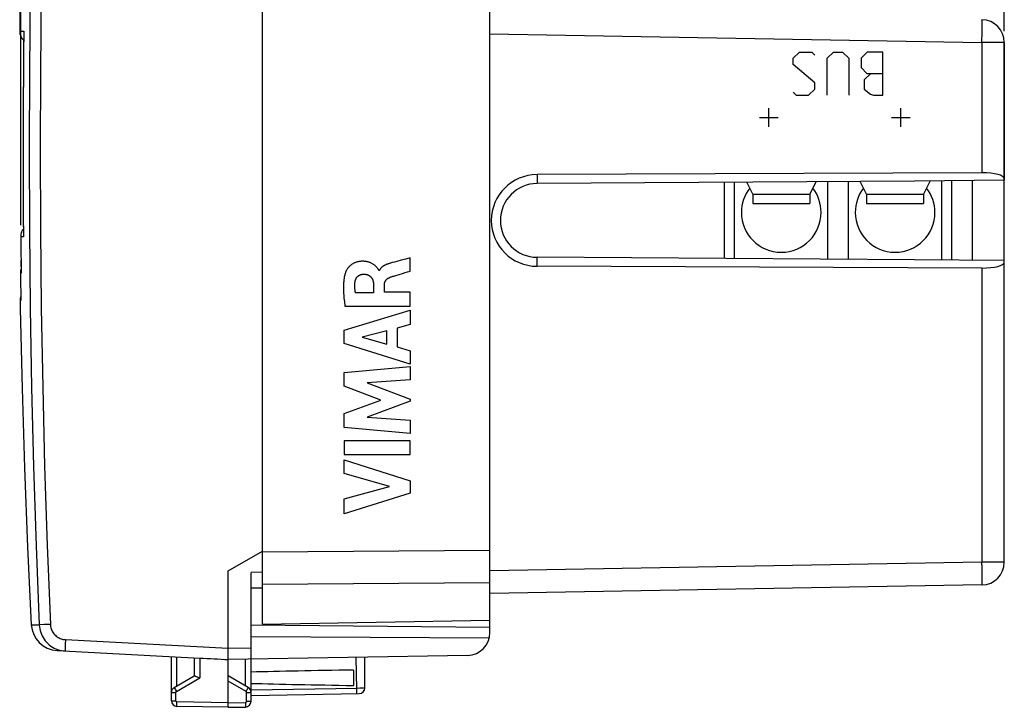
# Model space of a CAD drawing. Units: millimetres. Extents: x -70 to 86, y -24 to 50.
# Drawn here: x -70 to -27, y -24 to 6 of the extents above; entities that cross this region are included whole.
import ezdxf

# ---------------------------------------------------------------- set-up
doc = ezdxf.new("R2010")
doc.units = ezdxf.units.MM
doc.header["$LTSCALE"] = 16.335
doc.layers.get('0').update_dxf_attribs({"linetype": 'CONTINUOUS'})
for name, color, linetype in [('ASSI', 7, 'CONTINUOUS'), ('DRAFT', 7, 'CONTINUOUS'), ('RACCORDO', 7, 'CONTINUOUS'), ('SUPERFICI', 7, 'CONTINUOUS')]:
    doc.layers.add(name, color=color, linetype=linetype)
doc.styles.get("Standard").update_dxf_attribs({"font": 'txt', "width": 0.8})
doc.dimstyles.new('DIMSTYLE_1', dxfattribs={"dimtxt": 3, "dimasz": 3, "dimexe": 0.18, "dimexo": 0.0625, "dimgap": 0.09, "dimtad": 1, "dimdsep": 46, "dimtxsty": 'STANDARD', "dimblk": '_FILLED', "dimblk1": '_FILLED', "dimblk2": '_FILLED', "dimcen": 0.09, "dimadec": 0, "dimazin": 0, "dimtfac": 1, "dimtofl": 0, "dimtmove": 0, "dimatfit": 3, "dimldrblk": '_FILLED', "dimfxl": 1, "dimtolj": 1, "dimarcsym": 0})
doc.dimstyles.new('DIMSTYLE_2', dxfattribs={"dimtxt": 3, "dimasz": 3, "dimexe": 0.18, "dimexo": 0.0625, "dimgap": 0.09, "dimtad": 1, "dimdec": 1, "dimdsep": 46, "dimtxsty": 'STANDARD', "dimblk": '_FILLED', "dimblk1": '_FILLED', "dimblk2": '_FILLED', "dimcen": 0.09, "dimadec": 0, "dimazin": 0, "dimtfac": 1, "dimtdec": 1, "dimtofl": 0, "dimtmove": 0, "dimatfit": 3, "dimldrblk": '_FILLED', "dimfxl": 1, "dimtolj": 1, "dimarcsym": 0})

# ---------------------------------------------------------------- blocks, each defined once
blk = doc.blocks.new('_FILLED')
at = {"color": 0, "linetype": 'BYBLOCK'}
blk.add_solid([(0, 0), (-1, 0.317), (-1, -0.317)], dxfattribs=at)
blk = doc.blocks.new('*D2')
at = {"color": 7, "linetype": 'CONTINUOUS'}
for p, q in [((-59.729, 24.964), (-59.729, 39.523)), ((-26.629, 5.842), (-26.629, 39.523)), ((-59.729, 38.023), (-43.179, 38.023)), ((-26.629, 38.023), (-43.179, 38.023))]:
    blk.add_line(p, q, dxfattribs=at)
at = {"color": 7, "linetype": 'CONTINUOUS', "xscale": 3, "yscale": 3, "zscale": 3, "rotation": 180}
blk.add_blockref('_FILLED', (-59.729, 38.023), dxfattribs=at)
at = {"color": 7, "linetype": 'CONTINUOUS', "xscale": 3, "yscale": 3, "zscale": 3}
blk.add_blockref('_FILLED', (-26.629, 38.023), dxfattribs=at)
blk = doc.blocks.new('*D3')
at = {"color": 7, "linetype": 'CONTINUOUS'}
for p, q in [((-69.849, -2.696), (-69.849, 47.513)), ((-26.629, 5.842), (-26.629, 47.513)), ((-69.849, 46.013), (-48.239, 46.013)), ((-26.629, 46.013), (-48.239, 46.013))]:
    blk.add_line(p, q, dxfattribs=at)
at = {"color": 7, "linetype": 'CONTINUOUS', "xscale": 3, "yscale": 3, "zscale": 3, "rotation": 180}
blk.add_blockref('_FILLED', (-69.849, 46.013), dxfattribs=at)
at = {"color": 7, "linetype": 'CONTINUOUS', "xscale": 3, "yscale": 3, "zscale": 3}
blk.add_blockref('_FILLED', (-26.629, 46.013), dxfattribs=at)

msp = doc.modelspace()

# ---------------------------------------------------------------- linework, layer by layer
at = {"color": 253, "linetype": 'CONTINUOUS'}
for p, q in [((-35.905, 4.648), (-35.634, 4.919)), ((-35.634, 4.919), (-35.091, 4.919)), ((-35.091, 4.919), (-34.955, 4.784)), ((-34.412, 4.648), (-34.141, 4.919)), ((-34.141, 4.919), (-33.734, 4.919)), ((-33.734, 4.919), (-33.463, 4.648)), ((-32.649, 4.919), (-32.92, 4.648)), ((-31.97, 4.919), (-32.649, 4.919)), ((-31.97, 3.019), (-31.97, 4.919)), ((-35.905, 4.377), (-35.905, 4.648)), ((-34.955, 3.562), (-35.905, 4.377)), ((-34.412, 3.019), (-34.412, 4.648)), ((-33.463, 4.648), (-33.463, 3.019)), ((-32.92, 4.648), (-32.92, 4.241)), ((-32.92, 4.241), (-32.649, 3.969)), ((-32.513, 3.969), (-32.784, 3.698)), ((-31.97, 3.969), (-32.649, 3.969)), ((-34.955, 3.291), (-34.955, 3.562)), ((-32.784, 3.698), (-32.784, 3.291)), ((-35.905, 3.155), (-35.769, 3.019)), ((-35.227, 3.019), (-34.955, 3.291)), ((-32.784, 3.291), (-32.513, 3.065)), ((-32.513, 3.065), (-32.377, 3.019)), ((-35.769, 3.019), (-35.227, 3.019)), ((-32.377, 3.019), (-31.97, 3.019)), ((-36.976, 1.634), (-36.976, 2.448)), ((-31.178, 1.634), (-31.178, 2.448)), ((-37.383, 2.041), (-36.569, 2.041)), ((-31.585, 2.041), (-30.771, 2.041)), ((-47.163, -0.465), (-47.16, -0.859)), ((-52.737, -4.712), (-52.737, -4.13)), ((-47.163, -4.496), (-47.16, -4.102)), ((-54.09, -4.686), (-54.107, -4.686)), ((-53.521, -4.337), (-53.577, -4.352)), ((-53.46, -4.926), (-53.177, -4.841)), ((-54.346, -5.313), (-54.346, -5.659)), ((-53.871, -5.639), (-53.871, -5.315)), ((-54.346, -5.659), (-55.142, -5.659)), ((-52.737, -5.639), (-53.871, -5.639)), ((-52.737, -6.242), (-52.737, -5.639)), ((-55.635, -7.31), (-52.737, -6.42)), ((-55.602, -6.242), (-52.737, -6.242)), ((-52.737, -6.42), (-52.737, -7.058)), ((-55.635, -7.895), (-55.635, -7.31)), ((-53.763, -7.336), (-54.839, -7.614)), ((-53.763, -7.915), (-53.763, -7.336)), ((-52.737, -7.058), (-53.315, -7.215)), ((-53.315, -7.215), (-53.315, -8.039)), ((-54.839, -7.614), (-53.763, -7.915)), ((-52.737, -8.805), (-55.635, -7.895)), ((-53.315, -8.039), (-52.737, -8.206)), ((-52.737, -8.206), (-52.737, -8.805)), ((-55.635, -9.171), (-52.737, -8.9)), ((-52.737, -8.9), (-52.737, -9.492)), ((-55.635, -9.77), (-55.635, -9.171)), ((-52.737, -9.492), (-54.622, -9.616)), ((-54.026, -10.375), (-55.635, -9.77)), ((-54.622, -9.616), (-52.737, -10.336)), ((-55.635, -10.974), (-54.026, -10.375)), ((-52.737, -10.336), (-52.737, -10.421)), ((-52.737, -10.421), (-54.63, -11.131)), ((-55.635, -11.579), (-55.635, -10.974)), ((-54.63, -11.131), (-52.737, -11.261)), ((-52.737, -11.84), (-55.635, -11.579)), ((-52.737, -11.261), (-52.737, -11.84)), ((-52.737, -12.166), (-55.636, -12.166)), ((-55.636, -12.166), (-55.636, -12.772)), ((-52.737, -12.772), (-52.737, -12.166)), ((-55.636, -12.772), (-52.737, -12.772)), ((-55.635, -12.996), (-52.737, -13.928)), ((-55.635, -13.601), (-55.635, -12.996)), ((-53.64, -14.171), (-55.635, -13.601)), ((-55.635, -14.723), (-53.64, -14.171)), ((-52.737, -13.928), (-52.737, -14.462)), ((-52.737, -14.462), (-55.635, -15.381)), ((-55.635, -15.381), (-55.635, -14.723))]:
    msp.add_line(p, q, dxfattribs=at)
at = {"color": 7, "linetype": 'CONTINUOUS'}
for p, q in [((-30.582, -0.753), (-47.16, -0.859)), ((-38.929, -4.155), (-38.929, -0.806)), ((-38.479, -4.158), (-38.479, -0.803)), ((-34.379, -4.184), (-34.379, -0.777)), ((-33.479, -4.19), (-33.479, -0.771)), ((-26.629, -0.718), (-30.582, -0.753)), ((-29.379, -4.219), (-29.379, -0.742)), ((-28.929, -4.223), (-28.929, -0.738)), ((-28.029, -4.231), (-28.029, -0.731)), ((-26.629, -4.243), (-26.629, -0.718)), ((-30.582, -4.208), (-47.16, -4.102)), ((-26.629, -4.243), (-30.582, -4.208))]:
    msp.add_line(p, q, dxfattribs=at)
at = {"color": 253, "linetype": 'CONTINUOUS'}
for points in [[(-54.107, -4.686), (-54.108, -4.679), (-54.111, -4.672), (-54.113, -4.666), (-54.117, -4.66), (-54.124, -4.647), (-54.131, -4.635), (-54.141, -4.619), (-54.152, -4.603), (-54.162, -4.588), (-54.174, -4.573), (-54.186, -4.559), (-54.198, -4.544), (-54.218, -4.524), (-54.238, -4.504), (-54.258, -4.484), (-54.28, -4.466), (-54.302, -4.448), (-54.324, -4.431), (-54.347, -4.415), (-54.371, -4.399), (-54.395, -4.385), (-54.42, -4.371), (-54.446, -4.358), (-54.471, -4.347), (-54.497, -4.336), (-54.524, -4.326), (-54.551, -4.317), (-54.578, -4.308), (-54.605, -4.301), (-54.633, -4.295), (-54.661, -4.289), (-54.688, -4.285), (-54.716, -4.281), (-54.745, -4.279), (-54.773, -4.277), (-54.801, -4.276), (-54.829, -4.276), (-54.858, -4.276), (-54.886, -4.278), (-54.914, -4.28), (-54.942, -4.283), (-54.97, -4.287), (-54.998, -4.292), (-55.026, -4.297), (-55.053, -4.304), (-55.081, -4.311), (-55.108, -4.32), (-55.134, -4.329), (-55.161, -4.34), (-55.187, -4.351), (-55.212, -4.363), (-55.237, -4.377), (-55.262, -4.391), (-55.286, -4.406), (-55.309, -4.421), (-55.332, -4.438), (-55.354, -4.456), (-55.375, -4.474), (-55.396, -4.493), (-55.416, -4.513), (-55.436, -4.534), (-55.455, -4.555), (-55.469, -4.573), (-55.483, -4.591), (-55.497, -4.609), (-55.51, -4.628), (-55.522, -4.647), (-55.533, -4.666), (-55.544, -4.686), (-55.554, -4.707), (-55.563, -4.727), (-55.571, -4.748)], [(-53.325, -4.285), (-53.423, -4.311), (-53.521, -4.337)], [(-52.933, -4.182), (-53.129, -4.234), (-53.325, -4.285)], [(-52.737, -4.13), (-52.835, -4.157), (-52.933, -4.182)], [(-55.571, -4.748), (-55.583, -4.784), (-55.595, -4.82), (-55.605, -4.856), (-55.614, -4.893), (-55.622, -4.93), (-55.63, -4.967), (-55.636, -5.004), (-55.642, -5.041), (-55.647, -5.079), (-55.652, -5.116), (-55.657, -5.163), (-55.66, -5.21), (-55.663, -5.257), (-55.666, -5.304), (-55.667, -5.351), (-55.668, -5.398), (-55.668, -5.445), (-55.668, -5.493), (-55.666, -5.561), (-55.664, -5.629), (-55.66, -5.698), (-55.655, -5.766), (-55.65, -5.834), (-55.644, -5.902), (-55.637, -5.971), (-55.629, -6.039), (-55.62, -6.107), (-55.611, -6.174), (-55.602, -6.242)], [(-53.577, -4.352), (-53.605, -4.36), (-53.632, -4.368), (-53.66, -4.376), (-53.687, -4.385), (-53.706, -4.391), (-53.724, -4.397), (-53.742, -4.403), (-53.76, -4.41), (-53.778, -4.417), (-53.795, -4.424), (-53.813, -4.432), (-53.831, -4.44), (-53.848, -4.448), (-53.861, -4.455), (-53.873, -4.462), (-53.886, -4.469), (-53.899, -4.476), (-53.911, -4.483), (-53.923, -4.491), (-53.935, -4.499), (-53.947, -4.508), (-53.958, -4.516), (-53.969, -4.525), (-53.98, -4.535), (-53.991, -4.544), (-54.001, -4.554), (-54.01, -4.563), (-54.019, -4.573), (-54.028, -4.583), (-54.036, -4.594), (-54.044, -4.605), (-54.052, -4.616), (-54.059, -4.627), (-54.066, -4.638), (-54.073, -4.65), (-54.079, -4.662), (-54.085, -4.674), (-54.09, -4.686)], [(-53.177, -4.841), (-53.067, -4.808), (-52.957, -4.776), (-52.847, -4.744), (-52.737, -4.712)], [(-55.142, -5.659), (-55.145, -5.638), (-55.149, -5.617), (-55.152, -5.595), (-55.155, -5.574), (-55.158, -5.552), (-55.16, -5.531), (-55.162, -5.509), (-55.164, -5.488), (-55.166, -5.466), (-55.167, -5.445), (-55.168, -5.423), (-55.169, -5.401), (-55.17, -5.38), (-55.17, -5.358), (-55.169, -5.336), (-55.169, -5.315), (-55.168, -5.293), (-55.166, -5.271), (-55.165, -5.25), (-55.163, -5.228), (-55.161, -5.207), (-55.159, -5.185)], [(-55.159, -5.185), (-55.157, -5.174), (-55.156, -5.163), (-55.154, -5.152), (-55.151, -5.141), (-55.149, -5.13), (-55.146, -5.119), (-55.142, -5.108), (-55.139, -5.097), (-55.135, -5.087), (-55.131, -5.076), (-55.127, -5.065), (-55.122, -5.055), (-55.117, -5.045), (-55.112, -5.035), (-55.106, -5.025), (-55.1, -5.015), (-55.094, -5.005), (-55.088, -4.996), (-55.081, -4.987), (-55.074, -4.978), (-55.067, -4.969), (-55.06, -4.96), (-55.052, -4.952), (-55.044, -4.944), (-55.035, -4.936), (-55.027, -4.929), (-55.018, -4.922), (-55.009, -4.915), (-54.999, -4.908), (-54.99, -4.902), (-54.98, -4.896), (-54.97, -4.89), (-54.96, -4.885), (-54.95, -4.88), (-54.939, -4.875), (-54.929, -4.871), (-54.918, -4.866), (-54.907, -4.863), (-54.896, -4.859), (-54.885, -4.856), (-54.874, -4.853), (-54.863, -4.851), (-54.852, -4.849), (-54.841, -4.847), (-54.83, -4.845), (-54.819, -4.844), (-54.807, -4.844), (-54.796, -4.843)], [(-54.796, -4.843), (-54.783, -4.843), (-54.77, -4.843), (-54.757, -4.844), (-54.744, -4.844), (-54.731, -4.845), (-54.717, -4.846), (-54.704, -4.848), (-54.691, -4.85), (-54.678, -4.852), (-54.665, -4.854), (-54.652, -4.857), (-54.64, -4.86), (-54.627, -4.864), (-54.614, -4.868), (-54.603, -4.872), (-54.591, -4.877), (-54.58, -4.882), (-54.569, -4.887), (-54.558, -4.892), (-54.547, -4.898), (-54.536, -4.905), (-54.526, -4.911), (-54.516, -4.918), (-54.506, -4.926), (-54.496, -4.933), (-54.487, -4.941), (-54.477, -4.949), (-54.469, -4.958), (-54.46, -4.967), (-54.452, -4.976), (-54.444, -4.986), (-54.436, -4.996), (-54.429, -5.007), (-54.422, -5.017), (-54.416, -5.028), (-54.41, -5.039), (-54.404, -5.05), (-54.398, -5.062), (-54.393, -5.074), (-54.388, -5.086), (-54.383, -5.098), (-54.379, -5.11), (-54.375, -5.122), (-54.371, -5.135), (-54.368, -5.147), (-54.365, -5.16), (-54.362, -5.173), (-54.359, -5.185), (-54.357, -5.198), (-54.355, -5.211), (-54.353, -5.224), (-54.351, -5.237), (-54.35, -5.25), (-54.349, -5.263), (-54.348, -5.275), (-54.347, -5.288), (-54.346, -5.301), (-54.346, -5.313)], [(-53.871, -5.315), (-53.871, -5.304), (-53.871, -5.294), (-53.87, -5.284), (-53.869, -5.274), (-53.867, -5.263), (-53.866, -5.253), (-53.864, -5.243), (-53.862, -5.233), (-53.859, -5.223), (-53.856, -5.213), (-53.853, -5.203), (-53.85, -5.194), (-53.846, -5.184), (-53.842, -5.174), (-53.838, -5.165), (-53.833, -5.156), (-53.828, -5.147), (-53.823, -5.138), (-53.817, -5.129), (-53.812, -5.121), (-53.806, -5.112), (-53.799, -5.104), (-53.793, -5.096), (-53.786, -5.089), (-53.779, -5.081), (-53.772, -5.074), (-53.765, -5.067), (-53.757, -5.06), (-53.749, -5.053), (-53.741, -5.047), (-53.733, -5.04), (-53.725, -5.034), (-53.716, -5.028), (-53.708, -5.023), (-53.699, -5.017), (-53.69, -5.012), (-53.681, -5.007), (-53.672, -5.002), (-53.663, -4.997), (-53.653, -4.993), (-53.644, -4.989), (-53.635, -4.985), (-53.625, -4.981), (-53.616, -4.977)], [(-53.616, -4.977), (-53.585, -4.966), (-53.554, -4.955), (-53.523, -4.945), (-53.491, -4.935), (-53.46, -4.926)]]:
    msp.add_lwpolyline(points, dxfattribs=at)
at = {"color": 7, "linetype": 'CONTINUOUS'}
for centre, start, end in [((-36.429, -2.131), 142.3145, 180), ((-36.429, -2.131), 0, 37.6855), ((-31.429, -2.131), 142.3145, 180), ((-31.429, -2.131), 0, 37.6855)]:
    msp.add_arc(centre, 1.75, start, end, dxfattribs=at)
for centre, major_axis, ratio, start_param, end_param in [((-47.155, -2.481), (2.016, 0), 0.999989, 1.574846, 4.708339), ((-47.149, -2.481), (1.622, 0), 0.999997, 1.577185, 4.706001)]:
    msp.add_ellipse(centre, major_axis=major_axis, ratio=ratio, start_param=start_param, end_param=end_param, dxfattribs=at)
at = {"layer": 'ASSI', "color": 7, "linetype": 'CONTINUOUS'}
for p, q in [((-59.229, -17.015), (-59.229, 18.253)), ((-69.715, 5.808), (-69.714, 5.835)), ((-37.679, -1.331), (-37.944, -0.8)), ((-34.904, -0.78), (-35.179, -1.331)), ((-32.679, -1.331), (-32.96, -0.768)), ((-29.887, -0.747), (-30.179, -1.331)), ((-37.679, -1.331), (-37.679, -1.731)), ((-37.679, -1.731), (-35.179, -1.731)), ((-35.179, -1.331), (-35.179, -1.731)), ((-32.679, -1.331), (-32.679, -1.731)), ((-32.679, -1.731), (-30.179, -1.731)), ((-30.179, -1.331), (-30.179, -1.731)), ((-69.85, -3.18), (-69.849, -3.196)), ((-69.729, -3.168), (-69.728, -3.195)), ((-69.843, -3.869), (-69.837, -4.37)), ((-69.837, -4.37), (-69.832, -4.782)), ((-69.86, -4.787), (-69.86, -4.798)), ((-69.86, -4.787), (-69.854, -5.248)), ((-69.832, -4.782), (-69.831, -4.798)), ((-69.854, -5.248), (-69.848, -5.661)), ((-69.848, -5.661), (-69.842, -5.988)), ((-69.842, -5.988), (-69.842, -5.999)), ((-60.729, -17.881), (-59.229, -17.015)), ((-59.229, -18.622), (-59.229, -17.599)), ((-60.729, -21.384), (-60.729, -17.881)), ((-59.229, -17.944), (-59.729, -17.948)), ((-59.729, -23.617), (-59.729, -17.948)), ((-59.729, -18.631), (-59.229, -18.622)), ((-49.229, -20.368), (-59.729, -20.276)), ((-49.229, -20.597), (-49.229, -20.056)), ((-49.258, -20.839), (-59.729, -20.786)), ((-68.248, -21.386), (-61.983, -21.715)), ((-60.73, -21.575), (-60.729, -21.384)), ((-60.73, -21.685), (-60.73, -21.575)), ((-50.211, -21.597), (-60.729, -21.781)), ((-63.229, -23.591), (-63.229, -21.65)), ((-62.229, -21.702), (-62.229, -22.503)), ((-60.938, -21.77), (-60.729, -21.781)), ((-60.73, -21.737), (-60.73, -21.685)), ((-60.729, -23.881), (-60.729, -21.781)), ((-54.729, -23.03), (-54.729, -21.676)), ((-55.229, -22.241), (-55.229, -22.92)), ((-63.104, -23.008), (-62.224, -22.501)), ((-62.012, -22.577), (-61.983, -22.59)), ((-59.854, -23.008), (-60.729, -22.503)), ((-59.729, -23.363), (-54.974, -23.28)), ((-60.729, -23.881), (-62.983, -23.841)), ((-60.729, -23.881), (-59.974, -23.867))]:
    msp.add_line(p, q, dxfattribs=at)
at = {"layer": 'ASSI', "color": 253, "linetype": 'CONTINUOUS'}
for p, q in [((-69.895, 5.837), (-69.714, 5.835)), ((-37.679, -1.331), (-35.179, -1.331)), ((-32.679, -1.331), (-30.179, -1.331)), ((-69.735, -2.351), (-69.728, -3.195)), ((-69.728, -3.195), (-69.849, -3.196)), ((-69.849, -3.196), (-69.846, -3.531)), ((-69.846, -3.531), (-69.84, -4.059)), ((-69.838, -4.241), (-69.831, -4.798)), ((-69.831, -4.798), (-69.86, -4.798)), ((-69.842, -5.999), (-69.874, -6)), ((-69.842, -5.988), (-69.842, -5.999)), ((-69.384, -20.251), (-69.034, -20.258)), ((-69.028, -20.258), (-69.034, -20.258)), ((-68.824, -20.248), (-69.028, -20.258)), ((-68.548, -20.236), (-68.824, -20.248)), ((-67.894, -21.155), (-67.897, -21.24)), ((-67.89, -21.06), (-67.894, -21.155)), ((-67.883, -20.906), (-60.729, -21.281)), ((-60.729, -21.281), (-59.729, -21.263)), ((-62.983, -22.939), (-62.983, -21.662)), ((-61.983, -21.715), (-61.983, -22.59)), ((-59.974, -22.939), (-59.974, -21.767)), ((-55.118, -21.683), (-55.099, -23.097)), ((-63.007, -23.182), (-61.983, -22.59)), ((-59.95, -23.182), (-60.729, -22.732)), ((-63.229, -23.225), (-63.032, -23.225)), ((-63.067, -23.077), (-63.045, -23.116)), ((-63.045, -23.116), (-63.007, -23.182)), ((-63.032, -23.591), (-63.032, -23.225)), ((-59.95, -23.182), (-59.912, -23.116)), ((-59.925, -23.225), (-59.729, -23.225)), ((-59.925, -23.617), (-59.925, -23.225)), ((-59.912, -23.116), (-59.89, -23.077)), ((-59.89, -23.077), (-59.873, -23.045)), ((-59.729, -23.113), (-55.061, -23.032)), ((-55.099, -23.097), (-55.099, -23.157)), ((-55.061, -23.032), (-54.948, -23.03)), ((-54.948, -23.03), (-54.85, -23.03)), ((-54.85, -23.03), (-54.798, -23.029)), ((-63.229, -23.591), (-63.032, -23.591)), ((-62.985, -23.783), (-62.984, -23.741)), ((-62.984, -23.693), (-62.983, -23.641)), ((-62.984, -23.741), (-62.984, -23.693)), ((-60.729, -23.681), (-62.983, -23.641)), ((-60.729, -23.681), (-59.974, -23.667)), ((-59.974, -23.667), (-59.974, -23.719)), ((-59.974, -23.719), (-59.973, -23.767)), ((-59.925, -23.617), (-59.729, -23.617))]:
    msp.add_line(p, q, dxfattribs=at)
at = {"layer": 'ASSI', "color": 7, "linetype": 'CONTINUOUS'}
for points in [[(-69.384, 21.49), (-69.547, 18.081), (-69.685, 14.59), (-69.791, 11.097), (-69.868, 7.604), (-69.895, 5.837)], [(-69.715, 5.808), (-69.725, 4.895), (-69.734, 3.875), (-69.74, 2.854), (-69.744, 1.834), (-69.746, 0.813), (-69.745, -0.207), (-69.742, -1.228), (-69.737, -2.248), (-69.729, -3.167)], [(-69.732, -2.858), (-69.746, -2.875), (-69.765, -2.9), (-69.781, -2.925), (-69.796, -2.951), (-69.808, -2.978), (-69.819, -3.005), (-69.828, -3.032), (-69.836, -3.059), (-69.842, -3.087), (-69.846, -3.114), (-69.849, -3.142), (-69.85, -3.169), (-69.85, -3.18)], [(-69.85, -3.18), (-69.848, -3.367), (-69.843, -3.869)], [(-69.852, -4.688), (-69.856, -4.716), (-69.859, -4.744), (-69.86, -4.771), (-69.86, -4.787)], [(-69.834, -4.622), (-69.838, -4.633), (-69.846, -4.661), (-69.852, -4.688)], [(-69.874, -6), (-69.868, -6.372), (-69.791, -9.865), (-69.684, -13.357), (-69.547, -16.849), (-69.384, -20.251)], [(-69.034, -20.258), (-69.027, -20.342), (-69.015, -20.425), (-68.996, -20.507), (-68.972, -20.588), (-68.943, -20.667), (-68.908, -20.744), (-68.867, -20.818), (-68.822, -20.889), (-68.771, -20.956), (-68.716, -21.02), (-68.657, -21.08), (-68.593, -21.136), (-68.526, -21.187), (-68.455, -21.233), (-68.382, -21.274), (-68.305, -21.31), (-68.227, -21.34)], [(-68.227, -21.34), (-68.146, -21.365), (-68.063, -21.384), (-67.98, -21.398), (-67.896, -21.405)], [(-60.729, -21.781), (-60.729, -21.778), (-60.73, -21.77), (-60.73, -21.756), (-60.73, -21.737)], [(-62.224, -22.501), (-62.218, -22.499), (-62.209, -22.499), (-62.196, -22.501), (-62.181, -22.506)], [(-62.181, -22.506), (-62.163, -22.512), (-62.143, -22.52), (-62.119, -22.529), (-62.094, -22.54), (-62.068, -22.552), (-62.012, -22.577)]]:
    msp.add_lwpolyline(points, dxfattribs=at)
at = {"layer": 'ASSI', "color": 253, "linetype": 'CONTINUOUS'}
for points in [[(-69.034, 21.497), (-69.171, 18.019), (-69.283, 14.541), (-69.37, 11.062), (-69.433, 7.581), (-69.47, 4.1), (-69.483, 0.619), (-69.47, -2.862), (-69.433, -6.343), (-69.37, -9.823), (-69.283, -13.302), (-69.171, -16.781), (-69.034, -20.258)], [(-68.548, 21.475), (-68.685, 18.001), (-68.798, 14.527), (-68.885, 11.051), (-68.948, 7.574), (-68.985, 4.097), (-68.998, 0.619), (-68.985, -2.858), (-68.948, -6.336), (-68.885, -9.812), (-68.798, -13.288), (-68.685, -16.762), (-68.548, -20.236)], [(-69.714, 5.835), (-69.722, 5.149), (-69.728, 4.454), (-69.734, 3.75), (-69.739, 3.039), (-69.742, 2.32), (-69.744, 1.584), (-69.745, 0.833), (-69.745, 0.066), (-69.743, -0.72), (-69.74, -1.526), (-69.735, -2.351)], [(-68.548, -20.236), (-68.544, -20.286), (-68.537, -20.334), (-68.527, -20.381), (-68.512, -20.429), (-68.495, -20.475), (-68.475, -20.52), (-68.451, -20.563), (-68.424, -20.604), (-68.395, -20.644), (-68.363, -20.681), (-68.328, -20.716), (-68.291, -20.749), (-68.251, -20.778), (-68.21, -20.805), (-68.167, -20.829), (-68.122, -20.85), (-68.076, -20.868), (-68.028, -20.883), (-67.981, -20.894), (-67.932, -20.901), (-67.883, -20.906)], [(-67.883, -20.906), (-67.885, -20.958), (-67.89, -21.06)], [(-67.897, -21.24), (-67.898, -21.276), (-67.898, -21.309), (-67.899, -21.338), (-67.899, -21.362), (-67.899, -21.38), (-67.898, -21.394), (-67.897, -21.402), (-67.896, -21.405)], [(-63.104, -23.008), (-63.103, -23.01), (-63.101, -23.015), (-63.097, -23.022), (-63.092, -23.032), (-63.085, -23.045), (-63.067, -23.077)], [(-63.032, -23.225), (-63.032, -23.223), (-63.032, -23.221), (-63.032, -23.218), (-63.031, -23.216), (-63.031, -23.214), (-63.03, -23.212), (-63.03, -23.209), (-63.029, -23.207), (-63.028, -23.205), (-63.027, -23.202), (-63.026, -23.2), (-63.024, -23.198), (-63.023, -23.196), (-63.021, -23.194), (-63.02, -23.192), (-63.018, -23.19), (-63.016, -23.188), (-63.014, -23.186), (-63.012, -23.185), (-63.009, -23.183), (-63.007, -23.182)], [(-59.925, -23.225), (-59.926, -23.219), (-59.927, -23.213), (-59.928, -23.208), (-59.931, -23.202), (-59.933, -23.197), (-59.937, -23.193), (-59.941, -23.189), (-59.945, -23.185), (-59.95, -23.182)], [(-59.873, -23.045), (-59.866, -23.032), (-59.86, -23.022), (-59.856, -23.015), (-59.854, -23.01), (-59.854, -23.008)], [(-55.099, -23.157), (-55.098, -23.209), (-55.098, -23.231), (-55.099, -23.249), (-55.099, -23.263), (-55.099, -23.274), (-55.1, -23.28), (-55.1, -23.282)], [(-54.798, -23.029), (-54.76, -23.029), (-54.746, -23.029), (-54.736, -23.03), (-54.73, -23.03), (-54.729, -23.03)], [(-62.983, -23.641), (-62.985, -23.641), (-62.988, -23.641), (-62.99, -23.641), (-62.993, -23.64), (-62.996, -23.639), (-62.998, -23.639), (-63.001, -23.638), (-63.003, -23.637), (-63.006, -23.635), (-63.008, -23.634), (-63.011, -23.632), (-63.013, -23.631), (-63.015, -23.629), (-63.018, -23.627), (-63.02, -23.624), (-63.022, -23.622), (-63.023, -23.62), (-63.025, -23.617), (-63.026, -23.614), (-63.028, -23.612), (-63.029, -23.609), (-63.03, -23.606), (-63.031, -23.603), (-63.031, -23.6), (-63.032, -23.597), (-63.032, -23.594), (-63.032, -23.591)], [(-62.983, -23.841), (-62.983, -23.84), (-62.984, -23.834), (-62.984, -23.826), (-62.984, -23.814), (-62.984, -23.8), (-62.985, -23.783)], [(-59.974, -23.667), (-59.972, -23.667), (-59.969, -23.667), (-59.967, -23.667), (-59.964, -23.666), (-59.961, -23.665), (-59.959, -23.665), (-59.956, -23.664), (-59.953, -23.662), (-59.951, -23.661), (-59.948, -23.66), (-59.946, -23.658), (-59.944, -23.656), (-59.941, -23.654), (-59.939, -23.652), (-59.937, -23.65), (-59.935, -23.648), (-59.934, -23.645), (-59.932, -23.643), (-59.931, -23.64), (-59.929, -23.638), (-59.928, -23.635), (-59.927, -23.632), (-59.927, -23.629), (-59.926, -23.626), (-59.926, -23.623), (-59.925, -23.62), (-59.925, -23.617)], [(-59.973, -23.767), (-59.973, -23.809), (-59.973, -23.826), (-59.973, -23.841), (-59.973, -23.852), (-59.974, -23.861), (-59.974, -23.866), (-59.974, -23.867)]]:
    msp.add_lwpolyline(points, dxfattribs=at)
at = {"layer": 'ASSI', "color": 7, "linetype": 'CONTINUOUS'}
for centre, radius, start, end in [((-69.395, 5.83), 0.5, 179.2526, 229.5569), ((-36.429, -2.131), 1.75, 180, 360), ((-31.429, -2.131), 1.75, 180, 360), ((-69.374, -5.991), 0.5, 160.537, 180.9482), ((-68.186, -20.188), 1.2, 182.9908, 267), ((-50.229, -20.597), 1, 271, 360), ((-62.979, -23.225), 0.25, 120, 179.9996), ((-59.979, -23.225), 0.25, 359.9954, 59.9806), ((-54.979, -23.03), 0.25, 271, 0), ((-62.979, -23.591), 0.25, 180, 269), ((-59.979, -23.617), 0.25, 271, 360)]:
    msp.add_arc(centre, radius, start, end, dxfattribs=at)
for centre, major_axis, ratio, start_param, end_param in [((-60.709, -21.281), (57.288, -3.002), 0.008716, -1.59258, -1.570682), ((-37.581, -22.581), (26.33, 0), 0.017368, 2.305328, 2.570193), ((-37.581, -22.581), (26.33, 0), 0.017368, -2.570193, -2.305328)]:
    msp.add_ellipse(centre, major_axis=major_axis, ratio=ratio, start_param=start_param, end_param=end_param, dxfattribs=at)
at = {"layer": 'DRAFT', "color": 7, "linetype": 'CONTINUOUS'}
msp.add_line((-59.229, -20.231), (-49.229, -20.056), dxfattribs=at)
at = {"layer": 'RACCORDO', "color": 7, "linetype": 'CONTINUOUS'}
for p, q in [((-49.229, -20.056), (-49.229, 21.295)), ((-59.229, -17.599), (-59.229, 18.837)), ((-69.715, 5.808), (-69.714, 5.835)), ((-26.629, 5.342), (-26.629, -0.718)), ((-27.611, -0.386), (-47.163, -0.465)), ((-69.85, -3.18), (-69.849, -3.196)), ((-69.729, -3.168), (-69.728, -3.195)), ((-69.843, -3.869), (-69.837, -4.37)), ((-26.629, -17.503), (-26.629, -4.243)), ((-69.837, -4.37), (-69.832, -4.782)), ((-27.611, -4.575), (-47.163, -4.496)), ((-69.86, -4.787), (-69.86, -4.798)), ((-69.86, -4.787), (-69.854, -5.248)), ((-69.832, -4.782), (-69.831, -4.798)), ((-69.854, -5.248), (-69.848, -5.661)), ((-69.848, -5.661), (-69.842, -5.988)), ((-69.842, -5.988), (-69.842, -5.999)), ((-59.229, -20.231), (-59.229, -18.329)), ((-27.611, -18.503), (-49.229, -18.881))]:
    msp.add_line(p, q, dxfattribs=at)
at = {"layer": 'RACCORDO', "color": 253, "linetype": 'CONTINUOUS'}
for p, q in [((-27.606, 6.269), (-27.607, 6.288)), ((-27.605, 6.246), (-27.606, 6.269)), ((-27.605, 6.221), (-27.605, 6.246)), ((-27.605, 6.179), (-27.605, 6.221)), ((-27.604, 6.114), (-27.605, 6.179)), ((-27.604, 6.019), (-27.604, 6.114)), ((-69.895, 5.837), (-69.714, 5.835)), ((-49.229, 5.72), (-27.611, 5.342)), ((-27.609, 5.452), (-27.606, 5.693)), ((-27.606, 5.693), (-27.605, 5.889)), ((-27.605, 5.889), (-27.604, 6.019)), ((-27.611, 5.342), (-27.609, 5.452)), ((-26.629, 5.342), (-27.611, 5.342)), ((-27.611, 5.342), (-27.611, -0.386)), ((-69.735, -2.351), (-69.728, -3.195)), ((-69.728, -3.195), (-69.849, -3.196)), ((-69.849, -3.196), (-69.846, -3.531)), ((-69.846, -3.531), (-69.84, -4.059)), ((-69.838, -4.241), (-69.831, -4.798)), ((-27.611, -4.575), (-27.611, -17.503)), ((-69.831, -4.798), (-69.86, -4.798)), ((-69.842, -5.999), (-69.874, -6)), ((-69.842, -5.988), (-69.842, -5.999)), ((-59.229, -17.052), (-49.229, -16.98)), ((-27.611, -17.503), (-49.229, -17.881)), ((-26.629, -17.503), (-27.611, -17.503)), ((-27.608, -17.749), (-27.611, -17.503)), ((-27.605, -17.955), (-27.608, -17.749)), ((-27.604, -18.117), (-27.605, -17.955)), ((-27.604, -18.22), (-27.604, -18.117)), ((-59.229, -18.466), (-49.229, -18.394)), ((-27.606, -18.43), (-27.605, -18.408)), ((-27.605, -18.34), (-27.604, -18.292)), ((-27.605, -18.383), (-27.605, -18.34)), ((-27.605, -18.408), (-27.605, -18.383)), ((-27.604, -18.292), (-27.604, -18.22))]:
    msp.add_line(p, q, dxfattribs=at)
for points in [[(-27.607, 6.288), (-27.607, 6.296), (-27.607, 6.304), (-27.608, 6.311), (-27.608, 6.318), (-27.608, 6.323), (-27.609, 6.328), (-27.609, 6.333), (-27.609, 6.336), (-27.61, 6.339), (-27.61, 6.341), (-27.611, 6.342), (-27.611, 6.342)], [(-69.714, 5.835), (-69.722, 5.149), (-69.728, 4.454), (-69.734, 3.75), (-69.739, 3.039), (-69.742, 2.32), (-69.744, 1.584), (-69.745, 0.833), (-69.745, 0.066), (-69.743, -0.72), (-69.74, -1.526), (-69.735, -2.351)], [(-27.611, -18.503), (-27.611, -18.503), (-27.61, -18.502), (-27.61, -18.5), (-27.609, -18.497), (-27.609, -18.494), (-27.609, -18.49), (-27.608, -18.485), (-27.608, -18.479), (-27.608, -18.473), (-27.607, -18.465), (-27.607, -18.458), (-27.607, -18.449), (-27.606, -18.43)]]:
    msp.add_lwpolyline(points, dxfattribs=at)
at = {"layer": 'RACCORDO', "color": 7, "linetype": 'CONTINUOUS'}
for points in [[(-69.715, 5.808), (-69.725, 4.895), (-69.734, 3.875), (-69.74, 2.854), (-69.744, 1.834), (-69.746, 0.813), (-69.745, -0.207), (-69.742, -1.228), (-69.737, -2.248), (-69.729, -3.167)], [(-69.732, -2.858), (-69.746, -2.875), (-69.765, -2.9), (-69.781, -2.925), (-69.796, -2.951), (-69.808, -2.978), (-69.819, -3.005), (-69.828, -3.032), (-69.836, -3.059), (-69.842, -3.087), (-69.846, -3.114), (-69.849, -3.142), (-69.85, -3.169), (-69.85, -3.18)], [(-69.85, -3.18), (-69.848, -3.367), (-69.843, -3.869)], [(-69.852, -4.688), (-69.856, -4.716), (-69.859, -4.744), (-69.86, -4.771), (-69.86, -4.787)], [(-69.834, -4.622), (-69.838, -4.633), (-69.846, -4.661), (-69.852, -4.688)]]:
    msp.add_lwpolyline(points, dxfattribs=at)
for centre, radius, start, end in [((-27.629, 5.342), 1, 0, 89), ((-69.395, 5.83), 0.5, 179.2526, 229.5569), ((-69.374, -5.991), 0.5, 160.537, 180.9482), ((-27.629, -17.503), 1, 271, 360)]:
    msp.add_arc(centre, radius, start, end, dxfattribs=at)
for centre, major_axis, start_param, end_param in [((-27.629, -0.654), (1, 0.009), -0.002519, 1.550824), ((-27.629, -4.307), (1, -0.009), -1.550824, 0.002519)]:
    msp.add_ellipse(centre, major_axis=major_axis, ratio=0.267937, start_param=start_param, end_param=end_param, dxfattribs=at)
at = {"layer": 'SUPERFICI', "color": 7, "linetype": 'CONTINUOUS'}
for p, q in [((-49.229, -20.056), (-49.229, 21.295)), ((-59.229, -17.599), (-59.229, 18.837)), ((-26.629, -17.503), (-26.629, 5.342)), ((-27.611, -0.386), (-47.163, -0.465)), ((-30.582, -0.753), (-47.16, -0.859)), ((-26.629, -0.718), (-30.582, -0.753)), ((-28.029, -4.231), (-28.029, -0.731)), ((-30.582, -4.208), (-47.16, -4.102)), ((-26.629, -4.243), (-30.582, -4.208)), ((-27.611, -4.575), (-47.163, -4.496)), ((-59.229, -20.231), (-59.229, -18.329)), ((-27.611, -18.503), (-49.229, -18.881)), ((-59.229, -20.231), (-49.229, -20.056))]:
    msp.add_line(p, q, dxfattribs=at)
at = {"layer": 'SUPERFICI', "color": 253, "linetype": 'CONTINUOUS'}
for p, q in [((-27.606, 6.269), (-27.607, 6.288)), ((-27.605, 6.246), (-27.606, 6.269)), ((-27.605, 6.221), (-27.605, 6.246)), ((-27.605, 6.179), (-27.605, 6.221)), ((-27.604, 6.114), (-27.605, 6.179)), ((-27.604, 6.019), (-27.604, 6.114)), ((-49.229, 5.72), (-27.611, 5.342)), ((-27.609, 5.452), (-27.606, 5.693)), ((-27.606, 5.693), (-27.605, 5.889)), ((-27.605, 5.889), (-27.604, 6.019)), ((-27.611, 5.342), (-27.609, 5.452)), ((-26.629, 5.342), (-27.611, 5.342)), ((-27.611, 5.342), (-27.611, -0.386)), ((-47.163, -0.465), (-47.16, -0.859)), ((-47.163, -4.496), (-47.16, -4.102)), ((-27.611, -4.575), (-27.611, -17.503)), ((-59.229, -17.052), (-49.229, -16.98)), ((-27.611, -17.503), (-49.229, -17.881)), ((-26.629, -17.503), (-27.611, -17.503)), ((-27.608, -17.749), (-27.611, -17.503)), ((-27.605, -17.955), (-27.608, -17.749)), ((-27.604, -18.117), (-27.605, -17.955)), ((-27.604, -18.22), (-27.604, -18.117)), ((-59.229, -18.466), (-49.229, -18.394)), ((-27.606, -18.43), (-27.605, -18.408)), ((-27.605, -18.34), (-27.604, -18.292)), ((-27.605, -18.383), (-27.605, -18.34)), ((-27.605, -18.408), (-27.605, -18.383)), ((-27.604, -18.292), (-27.604, -18.22))]:
    msp.add_line(p, q, dxfattribs=at)
for points in [[(-27.607, 6.288), (-27.607, 6.296), (-27.607, 6.304), (-27.608, 6.311), (-27.608, 6.318), (-27.608, 6.323), (-27.609, 6.328), (-27.609, 6.333), (-27.609, 6.336), (-27.61, 6.339), (-27.61, 6.341), (-27.611, 6.342), (-27.611, 6.342)], [(-27.611, -18.503), (-27.611, -18.503), (-27.61, -18.502), (-27.61, -18.5), (-27.609, -18.497), (-27.609, -18.494), (-27.609, -18.49), (-27.608, -18.485), (-27.608, -18.479), (-27.608, -18.473), (-27.607, -18.465), (-27.607, -18.458), (-27.607, -18.449), (-27.606, -18.43)]]:
    msp.add_lwpolyline(points, dxfattribs=at)
at = {"layer": 'SUPERFICI', "color": 7, "linetype": 'CONTINUOUS'}
for centre, start, end in [((-27.629, 5.342), 0, 89), ((-27.629, -17.503), 271, 360)]:
    msp.add_arc(centre, 1, start, end, dxfattribs=at)
for centre, major_axis, ratio, start_param, end_param in [((-27.629, -0.654), (1, 0.009), 0.267937, -0.002519, 1.550824), ((-47.155, -2.481), (2.016, 0), 0.999989, 1.574846, 4.708339), ((-47.149, -2.481), (1.622, 0), 0.999997, 1.577185, 4.706001), ((-27.629, -4.307), (1, -0.009), 0.267937, -1.550824, 0.002519)]:
    msp.add_ellipse(centre, major_axis=major_axis, ratio=ratio, start_param=start_param, end_param=end_param, dxfattribs=at)

# ---------------------------------------------------------------- dimensions: what is measured, and where the dimension line sits
at = {"color": 7, "linetype": 'CONTINUOUS'}
for base, p2, dimstyle, picture, middle in [((-69.849, 46.013), (-69.849, -2.696), 'DIMSTYLE_2', '*D3', (-52.525, 46.763)), ((-59.729, 38.023), (-59.729, 24.964), 'DIMSTYLE_1', '*D2', (-47.036, 38.773))]:
    dim = msp.add_linear_dim(base=base, p1=(-26.629, 5.842), p2=p2, angle=180, dimstyle=dimstyle, dxfattribs=at)
    dim.commit()
    dim.dimension.update_dxf_attribs({"geometry": picture, "text_midpoint": middle, "dimtype": 160})

doc.saveas('drawing.dxf')
